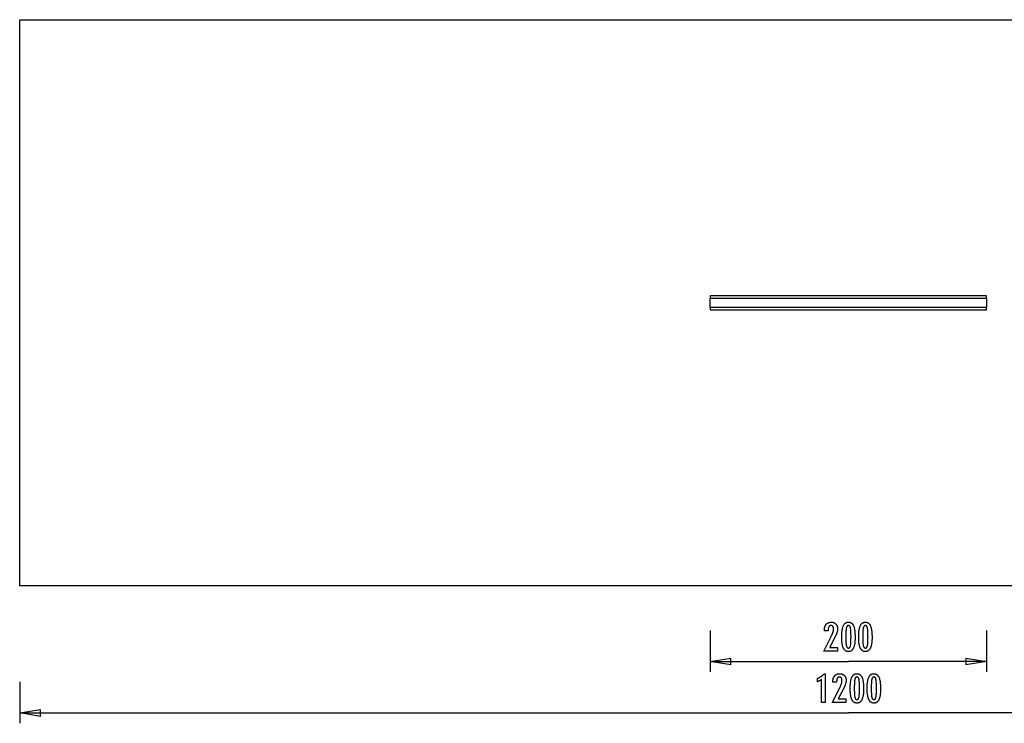
# Model space of a CAD drawing. Extents: x -65 to 65, y -25 to 25.
# Drawn here: x -65 to 7, y -25 to 25 of the extents above; entities that cross this region are included whole.
import ezdxf

# ---------------------------------------------------------------- set-up
doc = ezdxf.new("R2010")
doc.units = 0
for name, pattern in [('NEW_LINE2', [0]), ('NEW_LINE3', [0]), ('NEW_LINE4', [0])]:
    doc.linetypes.add(name, pattern=pattern)
doc.layers.get('0').update_dxf_attribs({"linetype": 'CONTINUOUS'})

msp = doc.modelspace()

# ---------------------------------------------------------------- linework, layer by layer
at = {"color": 0, "linetype": 'NEW_LINE2'}
msp.add_lwpolyline([(-64.6618, -15.5219), (-64.6618, 25.4764)], dxfattribs=at)
at = {"color": 0, "linetype": 'NEW_LINE4'}
msp.add_lwpolyline([(-64.6618, 25.4764), (55.334, 25.4764)], dxfattribs=at)
at = {"color": 0}
for points in [[(-14.6635, 5.4772), (-14.6635, 5.3172)], [(5.3358, 5.4772), (-14.6635, 5.4772)], [(-14.6635, 4.6373), (-14.6635, 5.3172)], [(-14.6635, 5.3172), (5.3358, 5.3172)], [(5.3358, 5.3172), (5.3358, 5.4772)], [(5.3358, 5.3172), (5.3358, 4.6373)], [(-14.6635, 4.6373), (-14.6635, 4.4773)], [(5.3358, 4.6373), (-14.6635, 4.6373)], [(-14.6635, 4.4773), (5.3358, 4.4773)], [(5.3358, 4.4773), (5.3358, 4.6373)], [(-6.433, -20.2467), (-5.8652, -19.1046), (-5.8652, -19.1046), (-5.857, -19.0878), (-5.8491, -19.0713), (-5.8415, -19.055), (-5.8344, -19.0389), (-5.8273, -19.0229), (-5.8206, -19.0073), (-5.8142, -18.9917), (-5.8081, -18.9765), (-5.802, -18.9612), (-5.7964, -18.9463), (-5.7911, -18.9315), (-5.7861, -18.9169), (-5.7812, -18.9024), (-5.7768, -18.8883), (-5.7726, -18.8742), (-5.7688, -18.8605), (-5.7688, -18.8605), (-5.765, -18.8467), (-5.7616, -18.8329), (-5.7584, -18.8191), (-5.7555, -18.8056), (-5.7527, -18.7919), (-5.7502, -18.7784), (-5.748, -18.7649), (-5.7461, -18.7514), (-5.7442, -18.7379), (-5.7427, -18.7244), (-5.7414, -18.7109), (-5.7405, -18.6975), (-5.7396, -18.684), (-5.7391, -18.6708), (-5.7387, -18.6574), (-5.7387, -18.6442), (-5.7387, -18.6442), (-5.7388, -18.6293), (-5.7394, -18.6149), (-5.7403, -18.6009), (-5.7417, -18.5876), (-5.7433, -18.5745), (-5.7454, -18.5619), (-5.7479, -18.5497), (-5.7509, -18.5382), (-5.754, -18.5268), (-5.7577, -18.516), (-5.7617, -18.5056), (-5.7662, -18.4957), (-5.7708, -18.4861), (-5.7761, -18.477), (-5.7816, -18.4683), (-5.7876, -18.4602), (-5.7876, -18.4602), (-5.7937, -18.4523), (-5.8003, -18.4451), (-5.8071, -18.4382), (-5.8144, -18.4321), (-5.8219, -18.4262), (-5.8299, -18.421), (-5.8381, -18.4162), (-5.8468, -18.4121), (-5.8556, -18.4082), (-5.8648, -18.4051), (-5.8743, -18.4023), (-5.8843, -18.4002), (-5.8944, -18.3984), (-5.9051, -18.3972), (-5.916, -18.3964), (-5.9273, -18.3963), (-5.9273, -18.3963), (-5.9391, -18.3966), (-5.9506, -18.3975), (-5.9617, -18.3991), (-5.9726, -18.4015), (-5.983, -18.4045), (-5.9931, -18.4082), (-6.0029, -18.4126), (-6.0124, -18.4177), (-6.0213, -18.4233), (-6.03, -18.4296), (-6.0383, -18.4366), (-6.0464, -18.4444), (-6.054, -18.4527), (-6.0613, -18.4617), (-6.0683, -18.4714), (-6.075, -18.4819), (-6.075, -18.4819), (-6.081, -18.4927), (-6.0868, -18.5044), (-6.0921, -18.5164), (-6.0971, -18.5293), (-6.1016, -18.5426), (-6.1058, -18.5567), (-6.1096, -18.5714), (-6.113, -18.5867), (-6.1159, -18.6026), (-6.1185, -18.6191), (-6.1206, -18.6362), (-6.1225, -18.6539), (-6.1239, -18.6722), (-6.1249, -18.6913), (-6.1255, -18.7108), (-6.1258, -18.7312), (-6.1258, -18.7683), (-6.4015, -18.7683), (-6.4015, -18.7227), (-6.4015, -18.7227), (-6.4009, -18.6898), (-6.3994, -18.6579), (-6.3967, -18.6268), (-6.3931, -18.5968), (-6.3883, -18.5675), (-6.3826, -18.5392), (-6.3759, -18.5118), (-6.3682, -18.4855), (-6.3592, -18.4598), (-6.3493, -18.4351), (-6.3384, -18.4113), (-6.3265, -18.3885), (-6.3135, -18.3664), (-6.2995, -18.3453), (-6.2844, -18.3251), (-6.2683, -18.306), (-6.2683, -18.306), (-6.2512, -18.2875), (-6.2335, -18.2704), (-6.2149, -18.2545), (-6.1957, -18.2398), (-6.1754, -18.226), (-6.1546, -18.2137), (-6.1328, -18.2025), (-6.1105, -18.1926), (-6.0871, -18.1836), (-6.0631, -18.176), (-6.0382, -18.1694), (-6.0127, -18.1643), (-5.9862, -18.1601), (-5.9591, -18.1572), (-5.931, -18.1554), (-5.9024, -18.155), (-5.9024, -18.155), (-5.8762, -18.1554), (-5.8507, -18.1569), (-5.8259, -18.1594), (-5.8019, -18.1631), (-5.7784, -18.1676), (-5.7557, -18.1733), (-5.7337, -18.18), (-5.7124, -18.1878), (-5.6917, -18.1963), (-5.6717, -18.2061), (-5.6524, -18.2169), (-5.6338, -18.2289), (-5.6158, -18.2416), (-5.5987, -18.2556), (-5.5822, -18.2706), (-5.5666, -18.2867), (-5.5666, -18.2867), (-5.5514, -18.3034), (-5.5374, -18.3209), (-5.5242, -18.3391), (-5.5121, -18.3581), (-5.5008, -18.3778), (-5.4907, -18.3983), (-5.4815, -18.4196), (-5.4734, -18.4417), (-5.466, -18.4644), (-5.4597, -18.4878), (-5.4543, -18.512), (-5.45, -18.537), (-5.4465, -18.5626), (-5.4442, -18.589), (-5.4428, -18.6162), (-5.4424, -18.6442), (-5.4424, -18.6442), (-5.4425, -18.6591), (-5.443, -18.6742), (-5.4438, -18.6895), (-5.4451, -18.7051), (-5.4465, -18.7206), (-5.4484, -18.7363), (-5.4506, -18.7522), (-5.4532, -18.7683), (-5.456, -18.7844), (-5.4592, -18.8007), (-5.4627, -18.8171), (-5.4667, -18.8337), (-5.4708, -18.8504), (-5.4754, -18.8673), (-5.4803, -18.8843), (-5.4856, -18.9015), (-5.4856, -18.9015), (-5.4911, -18.9187), (-5.4974, -18.9367), (-5.504, -18.955), (-5.5112, -18.9741), (-5.5187, -18.9934), (-5.5268, -19.0135), (-5.5353, -19.0339), (-5.5445, -19.0551), (-5.5538, -19.0765), (-5.5639, -19.0987), (-5.5742, -19.1212), (-5.5853, -19.1445), (-5.5966, -19.1681), (-5.6086, -19.1924), (-5.6209, -19.2171), (-5.6338, -19.2425), (-6.0129, -19.9781), (-5.4588, -19.9781), (-5.4588, -20.2467), (-6.433, -20.2467)], [(-4.1747, -19.2641), (-4.1747, -19.2641), (-4.1751, -19.3272), (-4.1765, -19.3885), (-4.1787, -19.4475), (-4.1821, -19.5047), (-4.1862, -19.5596), (-4.1914, -19.6126), (-4.1975, -19.6634), (-4.2046, -19.7124), (-4.2125, -19.7591), (-4.2214, -19.8039), (-4.2312, -19.8466), (-4.2421, -19.8873), (-4.2537, -19.9258), (-4.2664, -19.9624), (-4.28, -19.9968), (-4.2946, -20.0294), (-4.2946, -20.0294), (-4.31, -20.0597), (-4.3264, -20.0882), (-4.3437, -20.1147), (-4.3622, -20.1394), (-4.3815, -20.1619), (-4.4019, -20.1826), (-4.4232, -20.2013), (-4.4456, -20.2181), (-4.4687, -20.2326), (-4.4929, -20.2454), (-4.518, -20.2562), (-4.5443, -20.2652), (-4.5714, -20.2719), (-4.5995, -20.2769), (-4.6285, -20.2799), (-4.6587, -20.281), (-4.6587, -20.281), (-4.6892, -20.2799), (-4.7188, -20.2769), (-4.7473, -20.2718), (-4.7749, -20.2649), (-4.8013, -20.2557), (-4.8268, -20.2448), (-4.8513, -20.2317), (-4.8748, -20.2168), (-4.8972, -20.1996), (-4.9186, -20.1806), (-4.9389, -20.1594), (-4.9583, -20.1365), (-4.9766, -20.1113), (-4.994, -20.0843), (-5.0102, -20.0552), (-5.0256, -20.0242), (-5.0256, -20.0242), (-5.0397, -19.9908), (-5.053, -19.9552), (-5.0654, -19.9173), (-5.077, -19.8773), (-5.0875, -19.8349), (-5.0972, -19.7903), (-5.106, -19.7435), (-5.114, -19.6945), (-5.1208, -19.643), (-5.1268, -19.5893), (-5.1318, -19.5334), (-5.1361, -19.4753), (-5.1393, -19.4147), (-5.1416, -19.352), (-5.143, -19.2871), (-5.1436, -19.2199), (-5.1436, -19.2199), (-5.143, -19.1524), (-5.1416, -19.0873), (-5.1393, -19.0243), (-5.1361, -18.9638), (-5.1318, -18.9053), (-5.1268, -18.8493), (-5.1208, -18.7954), (-5.114, -18.744), (-5.106, -18.6946), (-5.0972, -18.6477), (-5.0875, -18.6028), (-5.077, -18.5604), (-5.0654, -18.52), (-5.053, -18.4822), (-5.0397, -18.4465), (-5.0256, -18.4132), (-5.0256, -18.4132), (-5.0102, -18.3818), (-4.994, -18.3525), (-4.9766, -18.3252), (-4.9583, -18.3001), (-4.9389, -18.2769), (-4.9186, -18.2557), (-4.8972, -18.2365), (-4.8748, -18.2195), (-4.8513, -18.2043), (-4.8268, -18.1912), (-4.8013, -18.18), (-4.7749, -18.171), (-4.7473, -18.1639), (-4.7188, -18.1589), (-4.6892, -18.1559), (-4.6587, -18.155), (-4.6587, -18.155), (-4.6272, -18.1559), (-4.5969, -18.159), (-4.5676, -18.164), (-4.5397, -18.1713), (-4.5126, -18.1804), (-4.4868, -18.1917), (-4.462, -18.205), (-4.4385, -18.2205), (-4.4158, -18.2378), (-4.3944, -18.2572), (-4.374, -18.2787), (-4.3549, -18.3023), (-4.3366, -18.3278), (-4.3197, -18.3555), (-4.3037, -18.3851), (-4.289, -18.417), (-4.289, -18.417), (-4.275, -18.4509), (-4.262, -18.4873), (-4.2499, -18.5263), (-4.2389, -18.568), (-4.2285, -18.612), (-4.2191, -18.6586), (-4.2106, -18.7078), (-4.2032, -18.7595), (-4.1964, -18.8136), (-4.1906, -18.8703), (-4.1857, -18.9296), (-4.1817, -18.9915), (-4.1785, -19.0557), (-4.1763, -19.1226), (-4.175, -19.1921), (-4.1747, -19.2641)], [(-4.471, -19.2105), (-4.471, -19.2105), (-4.4711, -19.1486), (-4.4716, -19.0897), (-4.4723, -19.0334), (-4.4735, -18.9799), (-4.4748, -18.929), (-4.4766, -18.8809), (-4.4786, -18.8355), (-4.4811, -18.793), (-4.4837, -18.7529), (-4.4868, -18.7156), (-4.49, -18.681), (-4.4938, -18.6493), (-4.4976, -18.6201), (-4.5019, -18.5938), (-4.5065, -18.57), (-4.5115, -18.5491), (-4.5115, -18.5491), (-4.5167, -18.5299), (-4.5226, -18.5122), (-4.5289, -18.4955), (-4.5359, -18.4802), (-4.5431, -18.4661), (-4.5511, -18.4532), (-4.5595, -18.4415), (-4.5686, -18.4312), (-4.5779, -18.4219), (-4.588, -18.414), (-4.5984, -18.4071), (-4.6095, -18.4017), (-4.6209, -18.3974), (-4.633, -18.3944), (-4.6455, -18.3926), (-4.6587, -18.392), (-4.6587, -18.392), (-4.6716, -18.3926), (-4.684, -18.3944), (-4.696, -18.3975), (-4.7075, -18.402), (-4.7183, -18.4076), (-4.7288, -18.4145), (-4.7387, -18.4226), (-4.7483, -18.4321), (-4.7571, -18.4426), (-4.7655, -18.4546), (-4.7735, -18.4678), (-4.781, -18.4822), (-4.7879, -18.4978), (-4.7943, -18.5148), (-4.8003, -18.5329), (-4.8059, -18.5524), (-4.8059, -18.5524), (-4.8108, -18.5737), (-4.8155, -18.5978), (-4.8199, -18.6244), (-4.824, -18.6538), (-4.8276, -18.6856), (-4.831, -18.7202), (-4.8341, -18.7573), (-4.837, -18.7973), (-4.8393, -18.8396), (-4.8414, -18.8847), (-4.8431, -18.9323), (-4.8447, -18.9828), (-4.8457, -19.0357), (-4.8465, -19.0913), (-4.847, -19.1495), (-4.8473, -19.2105), (-4.8473, -19.2105), (-4.847, -19.2712), (-4.8465, -19.3295), (-4.8457, -19.3849), (-4.8447, -19.4379), (-4.8431, -19.4881), (-4.8414, -19.5358), (-4.8393, -19.5807), (-4.837, -19.6232), (-4.8341, -19.6628), (-4.831, -19.6999), (-4.8276, -19.7342), (-4.824, -19.7661), (-4.8199, -19.7952), (-4.8155, -19.8218), (-4.8108, -19.8457), (-4.8059, -19.8671), (-4.8059, -19.8671), (-4.8003, -19.8861), (-4.7943, -19.9041), (-4.7879, -19.9208), (-4.781, -19.9364), (-4.7735, -19.9505), (-4.7655, -19.9637), (-4.7571, -19.9754), (-4.7483, -19.9862), (-4.7387, -19.9954), (-4.7288, -20.0035), (-4.7183, -20.0103), (-4.7075, -20.016), (-4.696, -20.0202), (-4.684, -20.0235), (-4.6716, -20.0253), (-4.6587, -20.0261), (-4.6587, -20.0261), (-4.6455, -20.0253), (-4.633, -20.0235), (-4.6209, -20.0205), (-4.6095, -20.0163), (-4.5984, -20.0106), (-4.588, -20.004), (-4.5779, -19.9962), (-4.5686, -19.9872), (-4.5595, -19.9767), (-4.5511, -19.9652), (-4.5431, -19.9523), (-4.5359, -19.9385), (-4.5289, -19.9232), (-4.5226, -19.9068), (-4.5167, -19.8891), (-4.5115, -19.8704), (-4.5115, -19.8704), (-4.5065, -19.8494), (-4.5019, -19.8258), (-4.4976, -19.7995), (-4.4938, -19.7706), (-4.49, -19.7388), (-4.4868, -19.7044), (-4.4837, -19.6673), (-4.4811, -19.6275), (-4.4786, -19.5848), (-4.4766, -19.5395), (-4.4748, -19.4914), (-4.4735, -19.4408), (-4.4723, -19.3872), (-4.4716, -19.331), (-4.4711, -19.2721), (-4.471, -19.2105)], [(-2.947, -19.2641), (-2.947, -19.2641), (-2.9474, -19.3272), (-2.9488, -19.3885), (-2.951, -19.4475), (-2.9544, -19.5047), (-2.9585, -19.5596), (-2.9637, -19.6126), (-2.9698, -19.6634), (-2.9769, -19.7124), (-2.9848, -19.7591), (-2.9937, -19.8039), (-3.0035, -19.8466), (-3.0144, -19.8873), (-3.026, -19.9258), (-3.0387, -19.9624), (-3.0523, -19.9968), (-3.0669, -20.0294), (-3.0669, -20.0294), (-3.0823, -20.0597), (-3.0987, -20.0882), (-3.116, -20.1147), (-3.1345, -20.1394), (-3.1538, -20.1619), (-3.1742, -20.1826), (-3.1955, -20.2013), (-3.2179, -20.2181), (-3.241, -20.2326), (-3.2652, -20.2454), (-3.2903, -20.2562), (-3.3166, -20.2652), (-3.3437, -20.2719), (-3.3718, -20.2769), (-3.4008, -20.2799), (-3.431, -20.281), (-3.431, -20.281), (-3.4615, -20.2799), (-3.4911, -20.2769), (-3.5196, -20.2718), (-3.5472, -20.2649), (-3.5736, -20.2557), (-3.5991, -20.2448), (-3.6236, -20.2317), (-3.6471, -20.2168), (-3.6695, -20.1996), (-3.6909, -20.1806), (-3.7112, -20.1594), (-3.7306, -20.1365), (-3.7489, -20.1113), (-3.7663, -20.0843), (-3.7825, -20.0552), (-3.7979, -20.0242), (-3.7979, -20.0242), (-3.812, -19.9908), (-3.8253, -19.9552), (-3.8377, -19.9173), (-3.8493, -19.8773), (-3.8598, -19.8349), (-3.8695, -19.7903), (-3.8783, -19.7435), (-3.8863, -19.6945), (-3.8931, -19.643), (-3.8991, -19.5893), (-3.9041, -19.5334), (-3.9084, -19.4753), (-3.9116, -19.4147), (-3.9139, -19.352), (-3.9153, -19.2871), (-3.9159, -19.2199), (-3.9159, -19.2199), (-3.9153, -19.1524), (-3.9139, -19.0873), (-3.9116, -19.0243), (-3.9084, -18.9638), (-3.9041, -18.9053), (-3.8991, -18.8493), (-3.8931, -18.7954), (-3.8863, -18.744), (-3.8783, -18.6946), (-3.8695, -18.6477), (-3.8598, -18.6028), (-3.8493, -18.5604), (-3.8377, -18.52), (-3.8253, -18.4822), (-3.812, -18.4465), (-3.7979, -18.4132), (-3.7979, -18.4132), (-3.7825, -18.3818), (-3.7663, -18.3525), (-3.7489, -18.3252), (-3.7306, -18.3001), (-3.7112, -18.2769), (-3.6909, -18.2557), (-3.6695, -18.2365), (-3.6471, -18.2195), (-3.6236, -18.2043), (-3.5991, -18.1912), (-3.5736, -18.18), (-3.5472, -18.171), (-3.5196, -18.1639), (-3.4911, -18.1589), (-3.4615, -18.1559), (-3.431, -18.155), (-3.431, -18.155), (-3.3995, -18.1559), (-3.3692, -18.159), (-3.3399, -18.164), (-3.312, -18.1713), (-3.2849, -18.1804), (-3.2591, -18.1917), (-3.2343, -18.205), (-3.2108, -18.2205), (-3.1881, -18.2378), (-3.1667, -18.2572), (-3.1463, -18.2787), (-3.1272, -18.3023), (-3.1089, -18.3278), (-3.092, -18.3555), (-3.076, -18.3851), (-3.0613, -18.417), (-3.0613, -18.417), (-3.0473, -18.4509), (-3.0343, -18.4873), (-3.0222, -18.5263), (-3.0112, -18.568), (-3.0008, -18.612), (-2.9914, -18.6586), (-2.9829, -18.7078), (-2.9755, -18.7595), (-2.9687, -18.8136), (-2.9629, -18.8703), (-2.958, -18.9296), (-2.954, -18.9915), (-2.9508, -19.0557), (-2.9486, -19.1226), (-2.9473, -19.1921), (-2.947, -19.2641)], [(-3.2433, -19.2105), (-3.2433, -19.2105), (-3.2434, -19.1486), (-3.2439, -19.0897), (-3.2446, -19.0334), (-3.2458, -18.9799), (-3.2471, -18.929), (-3.2489, -18.8809), (-3.2509, -18.8355), (-3.2534, -18.793), (-3.256, -18.7529), (-3.2591, -18.7156), (-3.2623, -18.681), (-3.2661, -18.6493), (-3.2699, -18.6201), (-3.2742, -18.5938), (-3.2788, -18.57), (-3.2838, -18.5491), (-3.2838, -18.5491), (-3.289, -18.5299), (-3.2949, -18.5122), (-3.3012, -18.4955), (-3.3082, -18.4802), (-3.3154, -18.4661), (-3.3234, -18.4532), (-3.3318, -18.4415), (-3.3409, -18.4312), (-3.3502, -18.4219), (-3.3603, -18.414), (-3.3707, -18.4071), (-3.3818, -18.4017), (-3.3932, -18.3974), (-3.4053, -18.3944), (-3.4178, -18.3926), (-3.431, -18.392), (-3.431, -18.392), (-3.4439, -18.3926), (-3.4563, -18.3944), (-3.4683, -18.3975), (-3.4798, -18.402), (-3.4906, -18.4076), (-3.5011, -18.4145), (-3.511, -18.4226), (-3.5206, -18.4321), (-3.5294, -18.4426), (-3.5378, -18.4546), (-3.5458, -18.4678), (-3.5533, -18.4822), (-3.5602, -18.4978), (-3.5666, -18.5148), (-3.5726, -18.5329), (-3.5782, -18.5524), (-3.5782, -18.5524), (-3.5831, -18.5737), (-3.5878, -18.5978), (-3.5922, -18.6244), (-3.5963, -18.6538), (-3.5999, -18.6856), (-3.6033, -18.7202), (-3.6064, -18.7573), (-3.6093, -18.7973), (-3.6116, -18.8396), (-3.6137, -18.8847), (-3.6154, -18.9323), (-3.617, -18.9828), (-3.618, -19.0357), (-3.6188, -19.0913), (-3.6193, -19.1495), (-3.6196, -19.2105), (-3.6196, -19.2105), (-3.6193, -19.2712), (-3.6188, -19.3295), (-3.618, -19.3849), (-3.617, -19.4379), (-3.6154, -19.4881), (-3.6137, -19.5358), (-3.6116, -19.5807), (-3.6093, -19.6232), (-3.6064, -19.6628), (-3.6033, -19.6999), (-3.5999, -19.7342), (-3.5963, -19.7661), (-3.5922, -19.7952), (-3.5878, -19.8218), (-3.5831, -19.8457), (-3.5782, -19.8671), (-3.5782, -19.8671), (-3.5726, -19.8861), (-3.5666, -19.9041), (-3.5602, -19.9208), (-3.5533, -19.9364), (-3.5458, -19.9505), (-3.5378, -19.9637), (-3.5294, -19.9754), (-3.5206, -19.9862), (-3.511, -19.9954), (-3.5011, -20.0035), (-3.4906, -20.0103), (-3.4798, -20.016), (-3.4683, -20.0202), (-3.4563, -20.0235), (-3.4439, -20.0253), (-3.431, -20.0261), (-3.431, -20.0261), (-3.4178, -20.0253), (-3.4053, -20.0235), (-3.3932, -20.0205), (-3.3818, -20.0163), (-3.3707, -20.0106), (-3.3603, -20.004), (-3.3502, -19.9962), (-3.3409, -19.9872), (-3.3318, -19.9767), (-3.3234, -19.9652), (-3.3154, -19.9523), (-3.3082, -19.9385), (-3.3012, -19.9232), (-3.2949, -19.9068), (-3.289, -19.8891), (-3.2838, -19.8704), (-3.2838, -19.8704), (-3.2788, -19.8494), (-3.2742, -19.8258), (-3.2699, -19.7995), (-3.2661, -19.7706), (-3.2623, -19.7388), (-3.2591, -19.7044), (-3.256, -19.6673), (-3.2534, -19.6275), (-3.2509, -19.5848), (-3.2489, -19.5395), (-3.2471, -19.4914), (-3.2458, -19.4408), (-3.2446, -19.3872), (-3.2439, -19.331), (-3.2434, -19.2721), (-3.2433, -19.2105)], [(-14.6635, -18.7476), (-14.6635, -21.7474)], [(5.3358, -18.7476), (5.3358, -21.7474)], [(-14.6635, -20.9974), (-13.1636, -20.7475)], [(-14.6635, -20.9974), (-4.6638, -20.9974)], [(-13.1636, -21.2475), (-14.6635, -20.9974)], [(-14.6635, -20.9974), (-13.1636, -20.9974)], [(-13.1636, -21.2475), (-13.1636, -20.7475)], [(5.3358, -20.9974), (-4.6638, -20.9974)], [(3.8358, -20.7475), (5.3358, -20.9974)], [(3.8358, -20.7475), (3.8358, -21.2475)], [(5.3358, -20.9974), (3.8358, -21.2475)], [(5.3358, -20.9974), (3.8358, -20.9974)], [(-6.6172, -23.9756), (-6.6172, -22.3082), (-6.6172, -22.3082), (-6.6265, -22.3151), (-6.6358, -22.322), (-6.645, -22.3286), (-6.6543, -22.3353), (-6.6633, -22.3416), (-6.6724, -22.348), (-6.6814, -22.3541), (-6.6904, -22.3603), (-6.6991, -22.3661), (-6.708, -22.372), (-6.7167, -22.3775), (-6.7255, -22.3832), (-6.734, -22.3885), (-6.7427, -22.3939), (-6.7511, -22.399), (-6.7597, -22.4041), (-6.7597, -22.4041), (-6.7678, -22.4088), (-6.7762, -22.4136), (-6.7845, -22.4181), (-6.7929, -22.4227), (-6.801, -22.427), (-6.8092, -22.4314), (-6.8173, -22.4355), (-6.8257, -22.4397), (-6.8337, -22.4435), (-6.8418, -22.4474), (-6.8499, -22.451), (-6.858, -22.4547), (-6.8658, -22.4581), (-6.8739, -22.4616), (-6.8819, -22.4648), (-6.89, -22.4681), (-6.89, -22.223), (-6.89, -22.223), (-6.8726, -22.2152), (-6.8555, -22.2073), (-6.8384, -22.1992), (-6.8216, -22.1911), (-6.8048, -22.1825), (-6.7883, -22.174), (-6.7718, -22.1651), (-6.7556, -22.1563), (-6.7394, -22.147), (-6.7235, -22.1377), (-6.7076, -22.1282), (-6.692, -22.1186), (-6.6764, -22.1086), (-6.6611, -22.0986), (-6.6458, -22.0884), (-6.6308, -22.0781), (-6.6308, -22.0781), (-6.6158, -22.0674), (-6.6011, -22.0566), (-6.5864, -22.0455), (-6.572, -22.0344), (-6.5576, -22.0228), (-6.5435, -22.0113), (-6.5294, -21.9994), (-6.5156, -21.9875), (-6.5018, -21.9751), (-6.4883, -21.9627), (-6.4748, -21.9499), (-6.4616, -21.9372), (-6.4484, -21.9241), (-6.4355, -21.9109), (-6.4228, -21.8974), (-6.4102, -21.8839), (-6.3373, -21.8839), (-6.3373, -23.9756), (-6.6172, -23.9756)], [(-5.818, -23.9756), (-5.2502, -22.8335), (-5.2502, -22.8335), (-5.242, -22.8167), (-5.2341, -22.8002), (-5.2265, -22.7839), (-5.2194, -22.7678), (-5.2123, -22.7518), (-5.2056, -22.7362), (-5.1992, -22.7206), (-5.1931, -22.7054), (-5.187, -22.6901), (-5.1814, -22.6752), (-5.1761, -22.6604), (-5.1711, -22.6458), (-5.1662, -22.6313), (-5.1618, -22.6172), (-5.1576, -22.6031), (-5.1538, -22.5894), (-5.1538, -22.5894), (-5.15, -22.5756), (-5.1466, -22.5618), (-5.1434, -22.548), (-5.1405, -22.5345), (-5.1377, -22.5208), (-5.1352, -22.5073), (-5.133, -22.4938), (-5.1311, -22.4803), (-5.1292, -22.4668), (-5.1277, -22.4533), (-5.1264, -22.4398), (-5.1255, -22.4264), (-5.1246, -22.4129), (-5.1241, -22.3997), (-5.1237, -22.3863), (-5.1237, -22.3731), (-5.1237, -22.3731), (-5.1238, -22.3582), (-5.1244, -22.3438), (-5.1253, -22.3298), (-5.1267, -22.3165), (-5.1283, -22.3034), (-5.1304, -22.2908), (-5.1329, -22.2786), (-5.1359, -22.2671), (-5.139, -22.2557), (-5.1427, -22.2449), (-5.1467, -22.2345), (-5.1512, -22.2246), (-5.1558, -22.215), (-5.1611, -22.2059), (-5.1666, -22.1972), (-5.1726, -22.1891), (-5.1726, -22.1891), (-5.1787, -22.1812), (-5.1853, -22.174), (-5.1921, -22.1671), (-5.1994, -22.161), (-5.2069, -22.1551), (-5.2149, -22.1499), (-5.2231, -22.1451), (-5.2318, -22.141), (-5.2406, -22.1371), (-5.2498, -22.134), (-5.2593, -22.1312), (-5.2693, -22.1291), (-5.2794, -22.1273), (-5.2901, -22.1261), (-5.301, -22.1253), (-5.3123, -22.1252), (-5.3123, -22.1252), (-5.3241, -22.1255), (-5.3356, -22.1264), (-5.3467, -22.128), (-5.3576, -22.1304), (-5.368, -22.1334), (-5.3781, -22.1371), (-5.3879, -22.1415), (-5.3974, -22.1466), (-5.4063, -22.1522), (-5.415, -22.1585), (-5.4233, -22.1655), (-5.4314, -22.1733), (-5.439, -22.1816), (-5.4463, -22.1906), (-5.4533, -22.2003), (-5.46, -22.2108), (-5.46, -22.2108), (-5.466, -22.2216), (-5.4718, -22.2333), (-5.4771, -22.2453), (-5.4821, -22.2582), (-5.4866, -22.2715), (-5.4908, -22.2856), (-5.4946, -22.3003), (-5.498, -22.3156), (-5.5009, -22.3315), (-5.5035, -22.348), (-5.5056, -22.3651), (-5.5075, -22.3828), (-5.5089, -22.4011), (-5.5099, -22.4202), (-5.5105, -22.4397), (-5.5108, -22.4601), (-5.5108, -22.4972), (-5.7865, -22.4972), (-5.7865, -22.4516), (-5.7865, -22.4516), (-5.7859, -22.4187), (-5.7844, -22.3868), (-5.7817, -22.3557), (-5.7781, -22.3257), (-5.7733, -22.2964), (-5.7676, -22.2681), (-5.7609, -22.2407), (-5.7532, -22.2144), (-5.7442, -22.1887), (-5.7343, -22.164), (-5.7234, -22.1402), (-5.7115, -22.1174), (-5.6985, -22.0953), (-5.6845, -22.0742), (-5.6694, -22.054), (-5.6533, -22.0349), (-5.6533, -22.0349), (-5.6362, -22.0164), (-5.6185, -21.9993), (-5.5999, -21.9834), (-5.5807, -21.9687), (-5.5604, -21.9549), (-5.5396, -21.9426), (-5.5178, -21.9314), (-5.4955, -21.9215), (-5.4721, -21.9125), (-5.4481, -21.9049), (-5.4232, -21.8983), (-5.3977, -21.8932), (-5.3712, -21.889), (-5.3441, -21.8861), (-5.316, -21.8843), (-5.2874, -21.8839), (-5.2874, -21.8839), (-5.2612, -21.8843), (-5.2357, -21.8858), (-5.2109, -21.8883), (-5.1869, -21.892), (-5.1634, -21.8965), (-5.1407, -21.9022), (-5.1187, -21.9089), (-5.0974, -21.9167), (-5.0767, -21.9252), (-5.0567, -21.935), (-5.0374, -21.9458), (-5.0188, -21.9578), (-5.0008, -21.9705), (-4.9837, -21.9845), (-4.9672, -21.9995), (-4.9516, -22.0156), (-4.9516, -22.0156), (-4.9364, -22.0323), (-4.9224, -22.0498), (-4.9092, -22.068), (-4.8971, -22.087), (-4.8858, -22.1067), (-4.8757, -22.1272), (-4.8665, -22.1485), (-4.8584, -22.1706), (-4.851, -22.1933), (-4.8447, -22.2167), (-4.8393, -22.2409), (-4.835, -22.2659), (-4.8315, -22.2915), (-4.8292, -22.3179), (-4.8278, -22.3451), (-4.8274, -22.3731), (-4.8274, -22.3731), (-4.8275, -22.388), (-4.828, -22.4031), (-4.8288, -22.4184), (-4.8301, -22.434), (-4.8315, -22.4495), (-4.8334, -22.4652), (-4.8356, -22.4811), (-4.8382, -22.4972), (-4.841, -22.5133), (-4.8442, -22.5296), (-4.8477, -22.546), (-4.8517, -22.5626), (-4.8558, -22.5793), (-4.8604, -22.5962), (-4.8653, -22.6132), (-4.8706, -22.6304), (-4.8706, -22.6304), (-4.8761, -22.6476), (-4.8824, -22.6656), (-4.889, -22.6839), (-4.8962, -22.703), (-4.9037, -22.7223), (-4.9118, -22.7424), (-4.9203, -22.7628), (-4.9295, -22.784), (-4.9388, -22.8054), (-4.9489, -22.8276), (-4.9592, -22.8501), (-4.9703, -22.8734), (-4.9816, -22.897), (-4.9936, -22.9213), (-5.0059, -22.946), (-5.0188, -22.9714), (-5.3979, -23.707), (-4.8438, -23.707), (-4.8438, -23.9756), (-5.818, -23.9756)], [(-3.5597, -22.993), (-3.5597, -22.993), (-3.5601, -23.0561), (-3.5615, -23.1174), (-3.5637, -23.1764), (-3.5671, -23.2336), (-3.5712, -23.2885), (-3.5764, -23.3415), (-3.5825, -23.3923), (-3.5896, -23.4413), (-3.5975, -23.488), (-3.6064, -23.5328), (-3.6162, -23.5755), (-3.6271, -23.6162), (-3.6387, -23.6547), (-3.6514, -23.6913), (-3.665, -23.7257), (-3.6796, -23.7583), (-3.6796, -23.7583), (-3.695, -23.7886), (-3.7114, -23.8171), (-3.7287, -23.8436), (-3.7472, -23.8683), (-3.7665, -23.8908), (-3.7869, -23.9115), (-3.8082, -23.9302), (-3.8306, -23.947), (-3.8537, -23.9615), (-3.8779, -23.9743), (-3.903, -23.9851), (-3.9293, -23.9941), (-3.9564, -24.0008), (-3.9845, -24.0058), (-4.0135, -24.0088), (-4.0437, -24.0099), (-4.0437, -24.0099), (-4.0742, -24.0088), (-4.1038, -24.0058), (-4.1323, -24.0007), (-4.1599, -23.9938), (-4.1863, -23.9846), (-4.2118, -23.9737), (-4.2363, -23.9606), (-4.2598, -23.9457), (-4.2822, -23.9285), (-4.3036, -23.9095), (-4.3239, -23.8883), (-4.3433, -23.8654), (-4.3616, -23.8402), (-4.379, -23.8132), (-4.3952, -23.7841), (-4.4106, -23.7531), (-4.4106, -23.7531), (-4.4247, -23.7197), (-4.438, -23.6841), (-4.4504, -23.6462), (-4.462, -23.6062), (-4.4725, -23.5638), (-4.4822, -23.5192), (-4.491, -23.4724), (-4.499, -23.4234), (-4.5058, -23.3719), (-4.5118, -23.3182), (-4.5168, -23.2623), (-4.5211, -23.2042), (-4.5243, -23.1436), (-4.5266, -23.0809), (-4.528, -23.016), (-4.5286, -22.9488), (-4.5286, -22.9488), (-4.528, -22.8813), (-4.5266, -22.8162), (-4.5243, -22.7532), (-4.5211, -22.6927), (-4.5168, -22.6342), (-4.5118, -22.5782), (-4.5058, -22.5243), (-4.499, -22.4729), (-4.491, -22.4235), (-4.4822, -22.3766), (-4.4725, -22.3317), (-4.462, -22.2893), (-4.4504, -22.2489), (-4.438, -22.2111), (-4.4247, -22.1754), (-4.4106, -22.1421), (-4.4106, -22.1421), (-4.3952, -22.1107), (-4.379, -22.0814), (-4.3616, -22.0541), (-4.3433, -22.029), (-4.3239, -22.0058), (-4.3036, -21.9846), (-4.2822, -21.9654), (-4.2598, -21.9484), (-4.2363, -21.9332), (-4.2118, -21.9201), (-4.1863, -21.9089), (-4.1599, -21.8999), (-4.1323, -21.8928), (-4.1038, -21.8878), (-4.0742, -21.8848), (-4.0437, -21.8839), (-4.0437, -21.8839), (-4.0122, -21.8848), (-3.9819, -21.8879), (-3.9526, -21.8929), (-3.9247, -21.9002), (-3.8976, -21.9093), (-3.8718, -21.9206), (-3.847, -21.9339), (-3.8235, -21.9494), (-3.8008, -21.9667), (-3.7794, -21.9861), (-3.759, -22.0076), (-3.7399, -22.0312), (-3.7216, -22.0567), (-3.7047, -22.0844), (-3.6887, -22.114), (-3.674, -22.1459), (-3.674, -22.1459), (-3.66, -22.1798), (-3.647, -22.2162), (-3.6349, -22.2552), (-3.6239, -22.2969), (-3.6135, -22.3409), (-3.6041, -22.3875), (-3.5956, -22.4367), (-3.5882, -22.4884), (-3.5814, -22.5425), (-3.5756, -22.5992), (-3.5707, -22.6585), (-3.5667, -22.7204), (-3.5635, -22.7846), (-3.5613, -22.8515), (-3.56, -22.921), (-3.5597, -22.993)], [(-2.332, -22.993), (-2.332, -22.993), (-2.3324, -23.0561), (-2.3338, -23.1174), (-2.336, -23.1764), (-2.3394, -23.2336), (-2.3435, -23.2885), (-2.3487, -23.3415), (-2.3548, -23.3923), (-2.3619, -23.4413), (-2.3698, -23.488), (-2.3787, -23.5328), (-2.3885, -23.5755), (-2.3994, -23.6162), (-2.411, -23.6547), (-2.4237, -23.6913), (-2.4373, -23.7257), (-2.4519, -23.7583), (-2.4519, -23.7583), (-2.4673, -23.7886), (-2.4837, -23.8171), (-2.501, -23.8436), (-2.5195, -23.8683), (-2.5388, -23.8908), (-2.5592, -23.9115), (-2.5805, -23.9302), (-2.6029, -23.947), (-2.626, -23.9615), (-2.6502, -23.9743), (-2.6753, -23.9851), (-2.7016, -23.9941), (-2.7287, -24.0008), (-2.7568, -24.0058), (-2.7858, -24.0088), (-2.816, -24.0099), (-2.816, -24.0099), (-2.8465, -24.0088), (-2.8761, -24.0058), (-2.9046, -24.0007), (-2.9322, -23.9938), (-2.9586, -23.9846), (-2.9841, -23.9737), (-3.0086, -23.9606), (-3.0321, -23.9457), (-3.0545, -23.9285), (-3.0759, -23.9095), (-3.0962, -23.8883), (-3.1156, -23.8654), (-3.1339, -23.8402), (-3.1513, -23.8132), (-3.1675, -23.7841), (-3.1829, -23.7531), (-3.1829, -23.7531), (-3.197, -23.7197), (-3.2103, -23.6841), (-3.2227, -23.6462), (-3.2343, -23.6062), (-3.2448, -23.5638), (-3.2545, -23.5192), (-3.2633, -23.4724), (-3.2713, -23.4234), (-3.2781, -23.3719), (-3.2841, -23.3182), (-3.2891, -23.2623), (-3.2934, -23.2042), (-3.2966, -23.1436), (-3.2989, -23.0809), (-3.3003, -23.016), (-3.3009, -22.9488), (-3.3009, -22.9488), (-3.3003, -22.8813), (-3.2989, -22.8162), (-3.2966, -22.7532), (-3.2934, -22.6927), (-3.2891, -22.6342), (-3.2841, -22.5782), (-3.2781, -22.5243), (-3.2713, -22.4729), (-3.2633, -22.4235), (-3.2545, -22.3766), (-3.2448, -22.3317), (-3.2343, -22.2893), (-3.2227, -22.2489), (-3.2103, -22.2111), (-3.197, -22.1754), (-3.1829, -22.1421), (-3.1829, -22.1421), (-3.1675, -22.1107), (-3.1513, -22.0814), (-3.1339, -22.0541), (-3.1156, -22.029), (-3.0962, -22.0058), (-3.0759, -21.9846), (-3.0545, -21.9654), (-3.0321, -21.9484), (-3.0086, -21.9332), (-2.9841, -21.9201), (-2.9586, -21.9089), (-2.9322, -21.8999), (-2.9046, -21.8928), (-2.8761, -21.8878), (-2.8465, -21.8848), (-2.816, -21.8839), (-2.816, -21.8839), (-2.7845, -21.8848), (-2.7542, -21.8879), (-2.7249, -21.8929), (-2.697, -21.9002), (-2.6699, -21.9093), (-2.6441, -21.9206), (-2.6193, -21.9339), (-2.5958, -21.9494), (-2.5731, -21.9667), (-2.5517, -21.9861), (-2.5313, -22.0076), (-2.5122, -22.0312), (-2.4939, -22.0567), (-2.477, -22.0844), (-2.461, -22.114), (-2.4463, -22.1459), (-2.4463, -22.1459), (-2.4323, -22.1798), (-2.4193, -22.2162), (-2.4072, -22.2552), (-2.3962, -22.2969), (-2.3858, -22.3409), (-2.3764, -22.3875), (-2.3679, -22.4367), (-2.3605, -22.4884), (-2.3537, -22.5425), (-2.3479, -22.5992), (-2.343, -22.6585), (-2.339, -22.7204), (-2.3358, -22.7846), (-2.3336, -22.8515), (-2.3323, -22.921), (-2.332, -22.993)], [(-64.6618, -22.4766), (-64.6618, -25.4765)], [(-3.856, -22.9394), (-3.856, -22.9394), (-3.8561, -22.8775), (-3.8566, -22.8186), (-3.8573, -22.7623), (-3.8585, -22.7088), (-3.8598, -22.6579), (-3.8616, -22.6098), (-3.8636, -22.5644), (-3.8661, -22.5219), (-3.8687, -22.4818), (-3.8718, -22.4445), (-3.875, -22.4099), (-3.8788, -22.3782), (-3.8826, -22.349), (-3.8869, -22.3227), (-3.8915, -22.2989), (-3.8965, -22.278), (-3.8965, -22.278), (-3.9017, -22.2588), (-3.9076, -22.2411), (-3.9139, -22.2244), (-3.9209, -22.2091), (-3.9281, -22.195), (-3.9361, -22.1821), (-3.9445, -22.1704), (-3.9536, -22.1601), (-3.9629, -22.1508), (-3.973, -22.1429), (-3.9834, -22.136), (-3.9945, -22.1306), (-4.0059, -22.1263), (-4.018, -22.1233), (-4.0305, -22.1215), (-4.0437, -22.1209), (-4.0437, -22.1209), (-4.0566, -22.1215), (-4.069, -22.1233), (-4.081, -22.1264), (-4.0925, -22.1309), (-4.1033, -22.1365), (-4.1138, -22.1434), (-4.1237, -22.1515), (-4.1333, -22.161), (-4.1421, -22.1715), (-4.1505, -22.1835), (-4.1585, -22.1967), (-4.166, -22.2111), (-4.1729, -22.2267), (-4.1793, -22.2437), (-4.1853, -22.2618), (-4.1909, -22.2813), (-4.1909, -22.2813), (-4.1958, -22.3026), (-4.2005, -22.3267), (-4.2049, -22.3533), (-4.209, -22.3827), (-4.2126, -22.4145), (-4.216, -22.4491), (-4.2191, -22.4862), (-4.222, -22.5262), (-4.2243, -22.5685), (-4.2264, -22.6136), (-4.2281, -22.6612), (-4.2297, -22.7117), (-4.2307, -22.7646), (-4.2315, -22.8202), (-4.232, -22.8784), (-4.2323, -22.9394), (-4.2323, -22.9394), (-4.232, -23.0001), (-4.2315, -23.0584), (-4.2307, -23.1138), (-4.2297, -23.1668), (-4.2281, -23.217), (-4.2264, -23.2647), (-4.2243, -23.3096), (-4.222, -23.3521), (-4.2191, -23.3917), (-4.216, -23.4288), (-4.2126, -23.4631), (-4.209, -23.495), (-4.2049, -23.5241), (-4.2005, -23.5507), (-4.1958, -23.5746), (-4.1909, -23.596), (-4.1909, -23.596), (-4.1853, -23.615), (-4.1793, -23.633), (-4.1729, -23.6497), (-4.166, -23.6653), (-4.1585, -23.6794), (-4.1505, -23.6926), (-4.1421, -23.7043), (-4.1333, -23.7151), (-4.1237, -23.7243), (-4.1138, -23.7324), (-4.1033, -23.7392), (-4.0925, -23.7449), (-4.081, -23.7491), (-4.069, -23.7524), (-4.0566, -23.7542), (-4.0437, -23.755), (-4.0437, -23.755), (-4.0305, -23.7542), (-4.018, -23.7524), (-4.0059, -23.7494), (-3.9945, -23.7452), (-3.9834, -23.7395), (-3.973, -23.7329), (-3.9629, -23.7251), (-3.9536, -23.7161), (-3.9445, -23.7056), (-3.9361, -23.6941), (-3.9281, -23.6812), (-3.9209, -23.6674), (-3.9139, -23.6521), (-3.9076, -23.6357), (-3.9017, -23.618), (-3.8965, -23.5993), (-3.8965, -23.5993), (-3.8915, -23.5783), (-3.8869, -23.5547), (-3.8826, -23.5284), (-3.8788, -23.4995), (-3.875, -23.4677), (-3.8718, -23.4333), (-3.8687, -23.3962), (-3.8661, -23.3564), (-3.8636, -23.3137), (-3.8616, -23.2684), (-3.8598, -23.2203), (-3.8585, -23.1697), (-3.8573, -23.1161), (-3.8566, -23.0599), (-3.8561, -23.001), (-3.856, -22.9394)], [(-2.6283, -22.9394), (-2.6283, -22.9394), (-2.6284, -22.8775), (-2.6289, -22.8186), (-2.6296, -22.7623), (-2.6308, -22.7088), (-2.6321, -22.6579), (-2.6339, -22.6098), (-2.6359, -22.5644), (-2.6384, -22.5219), (-2.641, -22.4818), (-2.6441, -22.4445), (-2.6473, -22.4099), (-2.6511, -22.3782), (-2.6549, -22.349), (-2.6592, -22.3227), (-2.6638, -22.2989), (-2.6688, -22.278), (-2.6688, -22.278), (-2.674, -22.2588), (-2.6799, -22.2411), (-2.6862, -22.2244), (-2.6932, -22.2091), (-2.7004, -22.195), (-2.7084, -22.1821), (-2.7168, -22.1704), (-2.7259, -22.1601), (-2.7352, -22.1508), (-2.7453, -22.1429), (-2.7557, -22.136), (-2.7668, -22.1306), (-2.7782, -22.1263), (-2.7903, -22.1233), (-2.8028, -22.1215), (-2.816, -22.1209), (-2.816, -22.1209), (-2.8289, -22.1215), (-2.8413, -22.1233), (-2.8533, -22.1264), (-2.8648, -22.1309), (-2.8756, -22.1365), (-2.8861, -22.1434), (-2.896, -22.1515), (-2.9056, -22.161), (-2.9144, -22.1715), (-2.9228, -22.1835), (-2.9308, -22.1967), (-2.9383, -22.2111), (-2.9452, -22.2267), (-2.9516, -22.2437), (-2.9576, -22.2618), (-2.9632, -22.2813), (-2.9632, -22.2813), (-2.9681, -22.3026), (-2.9728, -22.3267), (-2.9772, -22.3533), (-2.9813, -22.3827), (-2.9849, -22.4145), (-2.9883, -22.4491), (-2.9914, -22.4862), (-2.9943, -22.5262), (-2.9966, -22.5685), (-2.9987, -22.6136), (-3.0004, -22.6612), (-3.002, -22.7117), (-3.003, -22.7646), (-3.0038, -22.8202), (-3.0043, -22.8784), (-3.0046, -22.9394), (-3.0046, -22.9394), (-3.0043, -23.0001), (-3.0038, -23.0584), (-3.003, -23.1138), (-3.002, -23.1668), (-3.0004, -23.217), (-2.9987, -23.2647), (-2.9966, -23.3096), (-2.9943, -23.3521), (-2.9914, -23.3917), (-2.9883, -23.4288), (-2.9849, -23.4631), (-2.9813, -23.495), (-2.9772, -23.5241), (-2.9728, -23.5507), (-2.9681, -23.5746), (-2.9632, -23.596), (-2.9632, -23.596), (-2.9576, -23.615), (-2.9516, -23.633), (-2.9452, -23.6497), (-2.9383, -23.6653), (-2.9308, -23.6794), (-2.9228, -23.6926), (-2.9144, -23.7043), (-2.9056, -23.7151), (-2.896, -23.7243), (-2.8861, -23.7324), (-2.8756, -23.7392), (-2.8648, -23.7449), (-2.8533, -23.7491), (-2.8413, -23.7524), (-2.8289, -23.7542), (-2.816, -23.755), (-2.816, -23.755), (-2.8028, -23.7542), (-2.7903, -23.7524), (-2.7782, -23.7494), (-2.7668, -23.7452), (-2.7557, -23.7395), (-2.7453, -23.7329), (-2.7352, -23.7251), (-2.7259, -23.7161), (-2.7168, -23.7056), (-2.7084, -23.6941), (-2.7004, -23.6812), (-2.6932, -23.6674), (-2.6862, -23.6521), (-2.6799, -23.6357), (-2.674, -23.618), (-2.6688, -23.5993), (-2.6688, -23.5993), (-2.6638, -23.5783), (-2.6592, -23.5547), (-2.6549, -23.5284), (-2.6511, -23.4995), (-2.6473, -23.4677), (-2.6441, -23.4333), (-2.641, -23.3962), (-2.6384, -23.3564), (-2.6359, -23.3137), (-2.6339, -23.2684), (-2.6321, -23.2203), (-2.6308, -23.1697), (-2.6296, -23.1161), (-2.6289, -23.0599), (-2.6284, -23.001), (-2.6283, -22.9394)], [(-64.6618, -24.7265), (-63.1618, -24.4765)], [(-64.6618, -24.7265), (-4.6638, -24.7265)], [(-63.1618, -24.9765), (-64.6618, -24.7265)], [(-64.6618, -24.7265), (-63.1618, -24.7265)], [(-63.1618, -24.9765), (-63.1618, -24.4765)], [(55.334, -24.7265), (-4.6638, -24.7265)]]:
    msp.add_lwpolyline(points, dxfattribs=at)
at = {"color": 0, "linetype": 'NEW_LINE3'}
msp.add_lwpolyline([(55.334, -15.5219), (-64.6618, -15.5219)], dxfattribs=at)

doc.saveas('drawing.dxf')
